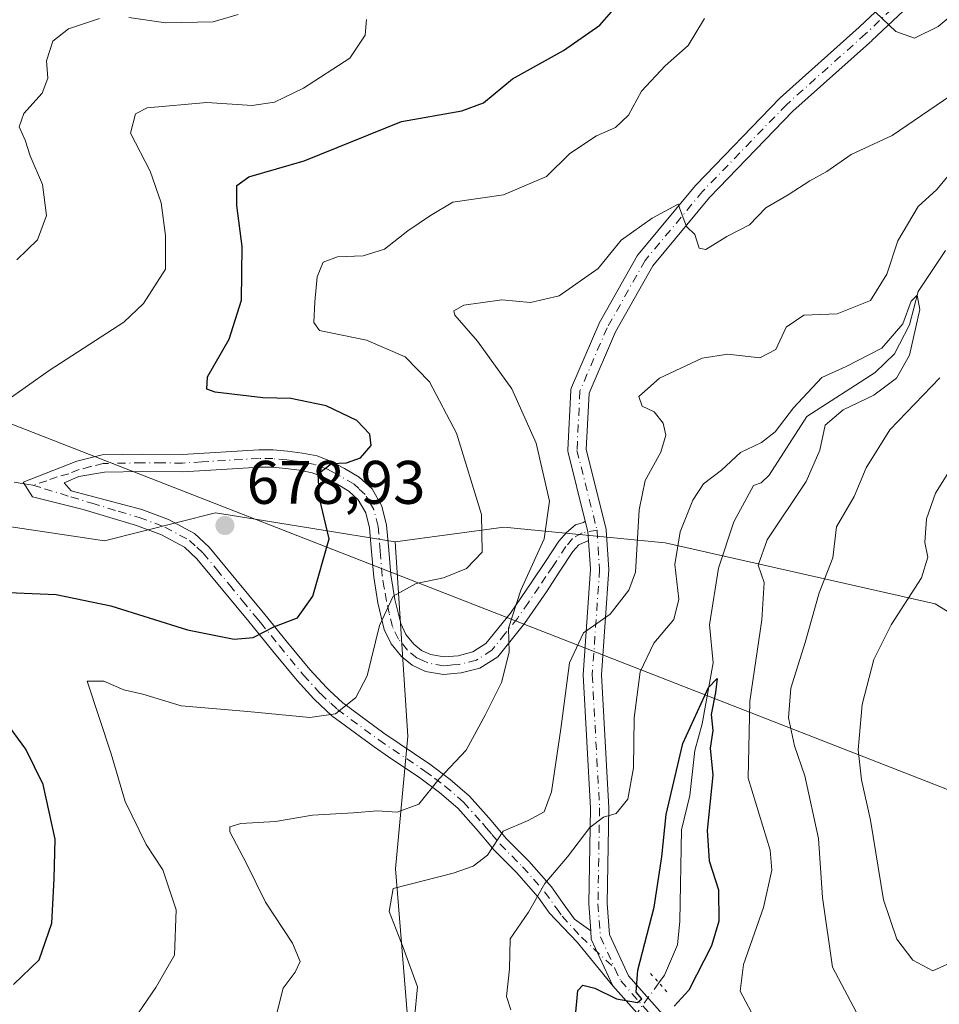
# Model space of a CAD drawing. Units: metres. Extents: x 566292 to 569715, y 4751886 to 4754233.
# Drawn here: x 566725 to 566875, y 4752766 to 4752927 of the extents above; entities that cross this region are included whole.
import ezdxf

# ---------------------------------------------------------------- set-up
doc = ezdxf.new("R2010")
doc.units = ezdxf.units.M
doc.header["$MEASUREMENT"] = 0
for name, pattern in [('DGN Style 3', [2.307223458686699, 1.648016756204785, -0.6592067024819142]), ('DGN Style 4', [2.6384748266838614, 1.318413404963828, -0.6592067024819142, 0.001648016756204785, -0.6592067024819142]), ('DGN Style 5', [1.1536117293433497, 0.4944050268614355, -0.6592067024819142])]:
    doc.linetypes.add(name, pattern=pattern)
for name, color, linetype, lineweight in [('Arbolado forestal CxS', 92, 'Continuous', 0), ('Camino Cxs', 7, 'Continuous', 0), ('Camino eje', 30, 'DGN Style 4', 13), ('Corriente natural lineal', 142, 'Continuous', 13), ('Corriente natural lineal oculto', 9, 'DGN Style 4', 13), ('Curva de nivel maestra', 30, 'Continuous', 30), ('Curva de nivel normal', 30, 'Continuous', 0), ('Pista no pavimentada Cxs', 111, 'Continuous', 0), ('Pista no pavimentada eje', 91, 'DGN Style 4', 0), ('Puente lineal', 2, 'DGN Style 5', 0), ('Punto de cota en terreno', 7, 'Continuous', 0), ('Rótulo de punto de cota en terreno', 7, 'Continuous', 0), ('Senda', 7, 'DGN Style 3', 0), ('Senda no paivmentada conexión', 7, 'DGN Style 3', 0), ('Suelo desnudo CxS', 253, 'Continuous', 0), ('Tendido', 6, 'Continuous', 0)]:
    doc.layers.add(name, color=color, linetype=linetype, lineweight=lineweight)
doc.styles.add('Style-Arial', font='txt')

# ---------------------------------------------------------------- blocks, each defined once
blk = doc.blocks.new('*U7')
at = {"layer": 'Arbolado forestal CxS', "color": 92, "linetype": 'Continuous', "lineweight": 0}
blk.add_polyline3d([(566979.4424999999, 4752778.215500001, 677.585500000001), (566948.4842999997, 4752800.511700001, 680.281799999997), (566911.5497000003, 4752809.031500001, 677.2847999999941), (566874.6149000004, 4752831.7523, 665.922200000001), (566830.5771000005, 4752841.6919, 655.4676999999938), (566804.3152999999, 4752844.201300001, 668.8671999999933), (566786.5824999996, 4752841.844500001, 672.4900000000052), (566763.7808999997, 4752845.509299999, 678.2176999999938), (566757.3532999996, 4752846.5427, 678.8237999999983), (566739.2182999998, 4752842.0089, 678.6790000000037), (566693.8821, 4752848.8095, 680.0106999999989), (566646.2785, 4752879.412699999, 692.4645000000019), (566608.9177000001, 4752882.373299999, 694.7292000000016), (566520.1246999997, 4752926.444499999, 688.1037000000069), (566461.7653000001, 4752943.956900001, 682.1370000000024), (566423.2270999998, 4752965.4935, 675.7079999999987), (566341.6157000001, 4752987.0295, 663.0488000000041), (566303.2785, 4753017.090700001, 657.6328000000067), (566291.8300000001, 4754199.470000001, 743.1152000000002)], dxfattribs=at)
blk = doc.blocks.new('5PATER')
at = {"layer": 'Suelo desnudo CxS', "linetype": 'Continuous', "lineweight": 0}
h = blk.add_hatch(color=51, dxfattribs=at)
edge = h.paths.add_edge_path()
edge.add_ellipse((0, 0), major_axis=(-0.1095731443231308, -0.1110710700762829), ratio=0.9994222409660322, start_angle=0, end_angle=360)

msp = doc.modelspace()

# ---------------------------------------------------------------- linework, layer by layer
at = {"layer": 'Arbolado forestal CxS', "color": 92, "linetype": 'Continuous', "lineweight": 0}
for points in [[(566341.6157000001, 4752987.0295, 663.0488000000041), (566423.2270999998, 4752965.4935, 675.7079999999987), (566461.7653000001, 4752943.956900001, 682.1370000000024), (566520.1246999997, 4752926.444499999, 688.1037000000069), (566608.9177000001, 4752882.373299999, 694.7292000000016), (566646.2785, 4752879.412699999, 692.4645000000019), (566693.8821, 4752848.8095, 680.0106999999989), (566739.2182999998, 4752842.0089, 678.6790000000037), (566757.3532999996, 4752846.5427, 678.8237999999983), (566763.7808999997, 4752845.509299999, 678.2176999999938), (566786.5824999996, 4752841.844500001, 672.4900000000052)], [(566693.8821, 4752848.8095, 680.0106999999989), (566739.2182999998, 4752842.0089, 678.6790000000037), (566757.3532999996, 4752846.5427, 678.8237999999983), (566763.7808999997, 4752845.509299999, 678.2176999999938), (566786.5824999996, 4752841.844500001, 672.4900000000052), (566788.6491, 4752810.1579, 667.4320000000008), (566786.6503, 4752788.524300001, 661.485400000005), (566790.3372999998, 4752742.914899999, 658.1462000000029), (566785.1309000002, 4752722.4693, 655.3071999999956), (566700.9611000001, 4752668.340100001, 677.9771000000037)], [(566818.7065000003, 4752539.9681, 628.1735999999946), (566785.9880999997, 4752577.252900001, 639.9505999999965), (566770.3576999997, 4752595.066099999, 650.891300000003), (566747.1831, 4752609.2093, 662.4036000000051), (566737.2911, 4752628.993100001, 658.7550000000047), (566706.8542999999, 4752659.429500001, 680.4103999999934), (566699.2867000002, 4752666.996900001, 681.3304000000062), (566700.9611000001, 4752668.340100001, 677.9771000000037), (566785.1309000002, 4752722.4693, 655.3071999999956), (566790.3372999998, 4752742.914899999, 658.1462000000029), (566786.6503, 4752788.524300001, 661.485400000005), (566788.6491, 4752810.1579, 667.4320000000008), (566786.5824999996, 4752841.844500001, 672.4900000000052), (566804.3152999999, 4752844.201300001, 668.8671999999933), (566830.5771000005, 4752841.6919, 655.4676999999938), (566874.6149000004, 4752831.7523, 665.922200000001), (566911.5497000003, 4752809.031500001, 677.2847999999941), (566948.4842999997, 4752800.511700001, 680.281799999997), (566979.4424999999, 4752778.215500001, 677.585500000001)], [(567094.1924999999, 4752737.982100001, 722.735799999995), (567025.0849000001, 4752757.1647, 680.7905000000028), (566979.4424999999, 4752778.215500001, 677.585500000001), (566948.4842999997, 4752800.511700001, 680.281799999997), (566911.5497000003, 4752809.031500001, 677.2847999999941), (566874.6149000004, 4752831.7523, 665.922200000001), (566830.5771000005, 4752841.6919, 655.4676999999938), (566804.3152999999, 4752844.201300001, 668.8671999999933), (566786.5824999996, 4752841.844500001, 672.4900000000052)], [(566786.5824999996, 4752841.844500001, 672.4900000000052), (566788.6491, 4752810.1579, 667.4320000000008), (566786.6503, 4752788.524300001, 661.485400000005), (566790.3372999998, 4752742.914899999, 658.1462000000029), (566785.1309000002, 4752722.4693, 655.3071999999956), (566700.9611000001, 4752668.340100001, 677.9771000000037), (566699.2867000002, 4752666.996900001, 681.3304000000062)]]:
    msp.add_polyline3d(points, dxfattribs=at)
at = {"layer": 'Camino Cxs', "color": 7, "linetype": 'Continuous', "lineweight": 0, "extrusion": (-0.4918986546184421, -0.3092336223299458, 0.8138859136299552), "elevation": -1748015.872199749, "flags": 128}
msp.add_lwpolyline([(-3722109.102989552, 2449721.383987108), (-3722110.395464966, 2449722.245740468), (-3722112.057431621, 2449722.910772419)], dxfattribs=at)
at = {"layer": 'Camino Cxs', "color": 7, "linetype": 'Continuous', "lineweight": 0, "extrusion": (0.8680088182902985, 0.3804559753898885, 0.3190829706524746), "elevation": 2300436.405407214, "flags": 128}
msp.add_lwpolyline([(4125445.232144972, -773821.1102800047), (4125453.596974413, -773820.572994356), (4125454.899346079, -773822.0170814311)], dxfattribs=at)
at = {"layer": 'Camino Cxs', "color": 7, "linetype": 'Continuous', "lineweight": 0}
msp.add_polyline3d([(566817.5870000003, 4752845.187799999, 664.0611999999965), (566818.0132999998, 4752843.492699999, 663.6747999999934), (566818.1074999999, 4752842.0253, 663.174199999994), (566816.5292999997, 4752841.3707, 663.1168000000034), (566815.5692999996, 4752840.240700001, 663.553700000004), (566813.4493000006, 4752837.0507, 663.8626999999979), (566811.2392999995, 4752833.7007, 665.9698000000062), (566807.6793000001, 4752828.510700001, 669.5804000000062), (566803.3092999998, 4752823.1009, 670.3410000000003), (566800.4096999997, 4752821.2509, 670.4707999999955), (566797.3399999999, 4752820.451099999, 672.2859000000026), (566794.4901999999, 4752820.201099999, 675.1708000000071), (566791.5203, 4752820.721100001, 676.7900999999983), (566789.3904999997, 4752821.710899999, 675.7866999999969), (566787.6107000001, 4752823.160700001, 674.6224999999977), (566785.9309, 4752825.2205, 675.1947999999975), (566784.8309000004, 4752827.5503, 675.499800000005), (566783.7811000004, 4752831.8803, 674.7292000000016), (566783.1010999996, 4752836.090100001, 673.5562999999966), (566782.7511, 4752840.2501, 675.0954000000056), (566782.4111000003, 4752844.100299999, 676.6208000000044), (566781.801, 4752846.570499999, 676.5504999999976), (566780.6009000001, 4752848.660700001, 676.8077000000048), (566779.0608000001, 4752850.070900001, 676.7773000000016), (566776.9704999998, 4752851.320900001, 676.4569000000047), (566774.9905000003, 4752852.3709, 676.4140000000043), (566773.0903000003, 4752853.101100001, 676.8678000000073), (566771.0404000003, 4752853.5211, 677.2066000000051), (566768.7901, 4752853.781099999, 677.360799999995), (566766.6002000002, 4752853.981100001, 677.5987000000023), (566764.4700999996, 4752854.0211, 678.093599999993), (566758.3498999998, 4752853.6511, 678.9643000000069), (566752.0100999996, 4752853.2511, 678.4991000000009), (566745.4001000002, 4752853.311100001, 678.7565000000031), (566739.2298999997, 4752853.181100001, 680.1417999999976), (566735.0541000003, 4752852.5087, 680.4196999999986), (566732.6730000004, 4752851.4769, 680.515400000004), (566733.7840999998, 4752850.127499999, 680.6802000000025), (566745.3097999999, 4752847.099099999, 679.3154000000068), (566749.6497, 4752845.499100001, 679.841499999995), (566753.8794999998, 4752843.179300001, 679.8459000000003), (566756.2893000003, 4752840.949300001, 681.6454999999987), (566760.6492999997, 4752835.6995, 682.8383999999933), (566764.8592999997, 4752830.5595, 684.3475000000036), (566765.8293000003, 4752829.3795, 684.2111000000004), (566768.7993000001, 4752825.749500001, 681.8843999999954), (566772.6892999997, 4752821.019300001, 677.9204000000027), (566775.3994000005, 4752818.069300001, 677.5913), (566775.9093000004, 4752817.589299999, 677.5831000000035), (566778.0695000002, 4752815.569300001, 679.491200000004), (566784.7395000001, 4752810.649300001, 675.8111999999965), (566792.2395000001, 4752805.579299999, 673.6362999999983), (566795.5695000002, 4752803.099300001, 670.7002999999969), (566798.7193, 4752800.3793, 669.2312999999995), (566801.8492999999, 4752796.849300001, 668.1854000000021), (566803.0893000001, 4752795.3895, 667.3497000000061), (566804.6993000006, 4752793.4893, 665.5941000000021), (566808.3793000003, 4752789.779300001, 660.8871000000072), (566812.0592999998, 4752785.599500001, 657.327900000004), (566813.9993000003, 4752782.899499999, 656.4369000000006), (566815.8492999999, 4752780.3095, 657.3598999999958), (566818.4658000004, 4752778.4179, 658.2299999999959), (566818.5664999997, 4752777.040100001, 659.5987000000023), (566822.0815000003, 4752769.447699999, 659.0895000000019), (566816.2364999996, 4752776.594500001, 661.2266999999993), (566811.7696000002, 4752781.299699999, 660.1459999999934), (566809.9095000001, 4752783.889699999, 662.0163999999932), (566806.3794999998, 4752787.909499999, 661.8053000000073), (566802.6793000001, 4752791.6393, 666.5041999999958), (566801.6294999998, 4752792.879699999, 667.3782999999967), (566799.7795000002, 4752795.049699999, 668.3741000000009), (566796.7895000001, 4752798.419500001, 670.0237000000052), (566793.8497000001, 4752800.9595, 671.7750999999989), (566790.6497, 4752803.349500001, 673.6245000000055), (566785.5296999998, 4752806.8095, 674.8849000000046), (566783.1595000001, 4752808.409299999, 676.3175000000047), (566776.3096000003, 4752813.4593, 681.3227999999945), (566773.4493000006, 4752816.1393, 678.0050999999949), (566773.3494999995, 4752816.249500001, 677.8717999999935), (566770.6193000004, 4752819.2193, 677.025999999998), (566766.6793000001, 4752824.009500001, 679.9818999999989), (566763.4495000001, 4752827.9597, 681.7741999999998), (566762.7392999995, 4752828.819499999, 681.7988999999943), (566758.5295000002, 4752833.9497, 685.3292999999976), (566754.2994999997, 4752839.059699999, 683.437300000005), (566752.2594999997, 4752840.939300001, 681.5363000000071), (566748.5097000003, 4752842.999100001, 681.154999999999), (566744.4397, 4752844.499100001, 681.0397999999988), (566735.7896999996, 4752847.119100001, 680.5651999999973), (566727.5135000005, 4752849.175100001, 680.3058000000019), (566725.9877000004, 4752851.5745, 680.3466999999946), (566734.7096999995, 4752855.0011, 680.7477000000072), (566738.8598999997, 4752856.0011, 680.8803000000044), (566745.3800999997, 4752856.141100001, 679.1594000000041), (566751.9301000005, 4752856.0911, 678.7263999999996), (566764.4101999998, 4752856.851100001, 678.6704999999929), (566766.7501999997, 4752856.811100001, 677.936799999996), (566769.0800999999, 4752856.601100001, 678.1909000000014), (566771.4902999997, 4752856.311100001, 678.801099999997), (566773.8803000003, 4752855.8311, 679.0941000000021), (566776.1705999998, 4752854.9509, 678.7694999999949), (566778.3606000004, 4752853.780900001, 677.8997999999992), (566780.7506999997, 4752852.3509, 677.7287000000069), (566782.8409000002, 4752850.4507, 677.8764999999985), (566784.4510000005, 4752847.6305, 677.6288000000059), (566785.2111000001, 4752844.5703, 678.0310000000027), (566785.5711000003, 4752840.5001, 676.9303000000073), (566785.9111000003, 4752836.440099999, 675.1652999999933), (566786.5610999997, 4752832.440300001, 675.1545000000042), (566787.5109000001, 4752828.500299999, 673.5696999999927), (566788.3409000002, 4752826.740499999, 673.9964000000036), (566789.6207999997, 4752825.170700001, 675.1214000000036), (566790.9105000002, 4752824.1209, 675.8157000000066), (566792.3803000003, 4752823.451099999, 676.343200000003), (566794.6101000002, 4752823.061100001, 675.0136000000057), (566796.8598999997, 4752823.2511, 673.8383999999933), (566799.2697000002, 4752823.880899999, 673.3280999999988), (566801.3992999997, 4752825.240900001, 673.7679999999964), (566805.3994000005, 4752830.210700001, 671.7480000000069), (566808.8892999999, 4752835.2907, 668.068499999994), (566811.0893999999, 4752838.6107, 666.2609999999986), (566813.2993000001, 4752841.9407, 665.8864999999934), (566814.5192999998, 4752843.380700001, 665.2679000000062), (566815.9895000001, 4752844.630899999, 664.5981999999931), (566817.2699999996, 4752845.0111, 663.9820999999939)], close=True, dxfattribs=at)
for points in [[(566822.0815000003, 4752769.447699999, 659.0895000000019), (566816.2364999996, 4752776.594500001, 661.2266999999993), (566811.7696000002, 4752781.299699999, 660.1459999999934), (566809.9095000001, 4752783.889699999, 662.0163999999932), (566806.3794999998, 4752787.909499999, 661.8053000000073), (566802.6793000001, 4752791.6393, 666.5041999999958), (566801.6294999998, 4752792.879699999, 667.3782999999967), (566799.7795000002, 4752795.049699999, 668.3741000000009), (566796.7895000001, 4752798.419500001, 670.0237000000052), (566793.8497000001, 4752800.9595, 671.7750999999989), (566790.6497, 4752803.349500001, 673.6245000000055), (566785.5296999998, 4752806.8095, 674.8849000000046), (566783.1595000001, 4752808.409299999, 676.3175000000047), (566776.3096000003, 4752813.4593, 681.3227999999945), (566773.4493000006, 4752816.1393, 678.0050999999949), (566773.3494999995, 4752816.249500001, 677.8717999999935), (566770.6193000004, 4752819.2193, 677.025999999998), (566766.6793000001, 4752824.009500001, 679.9818999999989), (566763.4495000001, 4752827.9597, 681.7741999999998), (566762.7392999995, 4752828.819499999, 681.7988999999943), (566758.5295000002, 4752833.9497, 685.3292999999976), (566754.2994999997, 4752839.059699999, 683.437300000005), (566752.2594999997, 4752840.939300001, 681.5363000000071), (566748.5097000003, 4752842.999100001, 681.154999999999), (566744.4397, 4752844.499100001, 681.0397999999988), (566735.7896999996, 4752847.119100001, 680.5651999999973), (566727.5135000005, 4752849.175100001, 680.3058000000019), (566725.9877000004, 4752851.5745, 680.3466999999946), (566734.7096999995, 4752855.0011, 680.7477000000072), (566738.8598999997, 4752856.0011, 680.8803000000044), (566745.3800999997, 4752856.141100001, 679.1594000000041), (566751.9301000005, 4752856.0911, 678.7263999999996), (566764.4101999998, 4752856.851100001, 678.6704999999929), (566766.7501999997, 4752856.811100001, 677.936799999996), (566769.0800999999, 4752856.601100001, 678.1909000000014), (566771.4902999997, 4752856.311100001, 678.801099999997), (566773.8803000003, 4752855.8311, 679.0941000000021), (566776.1705999998, 4752854.9509, 678.7694999999949), (566778.3606000004, 4752853.780900001, 677.8997999999992), (566780.7506999997, 4752852.3509, 677.7287000000069), (566782.8409000002, 4752850.4507, 677.8764999999985), (566784.4510000005, 4752847.6305, 677.6288000000059), (566785.2111000001, 4752844.5703, 678.0310000000027), (566785.5711000003, 4752840.5001, 676.9303000000073), (566785.9111000003, 4752836.440099999, 675.1652999999933), (566786.5610999997, 4752832.440300001, 675.1545000000042), (566787.5109000001, 4752828.500299999, 673.5696999999927), (566788.3409000002, 4752826.740499999, 673.9964000000036), (566789.6207999997, 4752825.170700001, 675.1214000000036), (566790.9105000002, 4752824.1209, 675.8157000000066), (566792.3803000003, 4752823.451099999, 676.343200000003), (566794.6101000002, 4752823.061100001, 675.0136000000057), (566796.8598999997, 4752823.2511, 673.8383999999933), (566799.2697000002, 4752823.880899999, 673.3280999999988), (566801.3992999997, 4752825.240900001, 673.7679999999964), (566805.3994000005, 4752830.210700001, 671.7480000000069), (566808.8892999999, 4752835.2907, 668.068499999994), (566811.0893999999, 4752838.6107, 666.2609999999986), (566813.2993000001, 4752841.9407, 665.8864999999934), (566814.5192999998, 4752843.380700001, 665.2679000000062), (566815.9895000001, 4752844.630899999, 664.5981999999931), (566817.2699999996, 4752845.0111, 663.9820999999939), (566817.5870000003, 4752845.187799999, 664.0611999999965)], [(566818.1074000001, 4752842.0252, 663.1741000000038), (566816.5292999997, 4752841.3707, 663.1168000000034), (566815.5692999996, 4752840.240700001, 663.553700000004), (566813.4493000006, 4752837.0507, 663.8626999999979), (566811.2392999995, 4752833.7007, 665.9698000000062), (566807.6793000001, 4752828.510700001, 669.5804000000062), (566803.3092999998, 4752823.1009, 670.3410000000003), (566800.4096999997, 4752821.2509, 670.4707999999955), (566797.3399999999, 4752820.451099999, 672.2859000000026), (566794.4901999999, 4752820.201099999, 675.1708000000071), (566791.5203, 4752820.721100001, 676.7900999999983), (566789.3904999997, 4752821.710899999, 675.7866999999969), (566787.6107000001, 4752823.160700001, 674.6224999999977), (566785.9309, 4752825.2205, 675.1947999999975), (566784.8309000004, 4752827.5503, 675.499800000005), (566783.7811000004, 4752831.8803, 674.7292000000016), (566783.1010999996, 4752836.090100001, 673.5562999999966), (566782.7511, 4752840.2501, 675.0954000000056), (566782.4111000003, 4752844.100299999, 676.6208000000044), (566781.801, 4752846.570499999, 676.5504999999976), (566780.6009000001, 4752848.660700001, 676.8077000000048), (566779.0608000001, 4752850.070900001, 676.7773000000016), (566776.9704999998, 4752851.320900001, 676.4569000000047), (566774.9905000003, 4752852.3709, 676.4140000000043), (566773.0903000003, 4752853.101100001, 676.8678000000073), (566771.0404000003, 4752853.5211, 677.2066000000051), (566768.7901, 4752853.781099999, 677.360799999995), (566766.6002000002, 4752853.981100001, 677.5987000000023), (566764.4700999996, 4752854.0211, 678.093599999993), (566758.3498999998, 4752853.6511, 678.9643000000069), (566752.0100999996, 4752853.2511, 678.4991000000009), (566745.4001000002, 4752853.311100001, 678.7565000000031), (566739.2298999997, 4752853.181100001, 680.1417999999976), (566735.0541000003, 4752852.5087, 680.4196999999986), (566732.6730000004, 4752851.4769, 680.515400000004), (566733.7840999998, 4752850.127499999, 680.6802000000025), (566745.3097999999, 4752847.099099999, 679.3154000000068), (566749.6497, 4752845.499100001, 679.841499999995), (566753.8794999998, 4752843.179300001, 679.8459000000003), (566756.2893000003, 4752840.949300001, 681.6454999999987), (566760.6492999997, 4752835.6995, 682.8383999999933), (566764.8592999997, 4752830.5595, 684.3475000000036), (566765.8293000003, 4752829.3795, 684.2111000000004), (566768.7993000001, 4752825.749500001, 681.8843999999954), (566772.6892999997, 4752821.019300001, 677.9204000000027), (566775.3994000005, 4752818.069300001, 677.5913), (566775.9093000004, 4752817.589299999, 677.5831000000035), (566778.0695000002, 4752815.569300001, 679.491200000004), (566784.7395000001, 4752810.649300001, 675.8111999999965), (566792.2395000001, 4752805.579299999, 673.6362999999983), (566795.5695000002, 4752803.099300001, 670.7002999999969), (566798.7193, 4752800.3793, 669.2312999999995), (566801.8492999999, 4752796.849300001, 668.1854000000021), (566803.0893000001, 4752795.3895, 667.3497000000061), (566804.6993000006, 4752793.4893, 665.5941000000021), (566808.3793000003, 4752789.779300001, 660.8871000000072), (566812.0592999998, 4752785.599500001, 657.327900000004), (566813.9993000003, 4752782.899499999, 656.4369000000006), (566815.8492999999, 4752780.3095, 657.3598999999958), (566818.4656999996, 4752778.4179, 658.2301000000007)]]:
    msp.add_polyline3d(points, dxfattribs=at)
at = {"layer": 'Camino eje', "color": 30, "linetype": 'DGN Style 4', "lineweight": 13}
for points in [[(566819.5018999996, 4752843.723099999, 665.7112999999954), (566817.0856999997, 4752843.300899999, 663.2461999999941), (566815.5242999997, 4752842.375700001, 664.1744999999937), (566814.4342999998, 4752841.090700001, 664.6398999999947), (566812.2692999998, 4752837.830700001, 664.6245999999956), (566811.1693000002, 4752836.170700001, 665.7920000000013), (566810.0642999997, 4752834.4957, 666.960500000001), (566808.3192999996, 4752831.955700001, 668.5139000000054), (566806.5393000003, 4752829.3607, 670.6114999999991), (566804.5393000003, 4752826.875700001, 672.7189000000071), (566802.3542999999, 4752824.1709, 672.1330000000017), (566799.8397000004, 4752822.5659, 671.5883000000031), (566797.0998999998, 4752821.851100001, 672.7777999999962), (566795.9748999998, 4752821.756100001, 673.6778000000049), (566794.5500999996, 4752821.631100001, 674.8610000000045), (566791.9502999998, 4752822.086100001, 676.2194000000018), (566791.2154999999, 4752822.4209, 675.8610000000045), (566790.1505000005, 4752822.915899999, 675.5148000000045), (566788.6157000001, 4752824.1657, 674.7563999999984), (566787.1359000001, 4752825.9805, 673.9326000000001), (566786.1709000003, 4752828.0253, 674.3801999999996), (566785.6460999995, 4752830.190300001, 674.8646000000008), (566785.1710999999, 4752832.160300001, 674.8524999999936), (566784.8311000001, 4752834.2653, 674.6426000000065), (566784.5060999999, 4752836.265100001, 674.3387999999978), (566784.1611000003, 4752840.3751, 676.0194000000047), (566783.8110999997, 4752844.335300001, 677.3009000000021), (566783.1259000005, 4752847.100500001, 676.8718999999984), (566782.5258999999, 4752848.145500001, 676.7982000000047), (566781.7209000001, 4752849.5557, 677.220100000006), (566780.6756999996, 4752850.505700001, 677.2551999999996), (566779.9057, 4752851.210899999, 677.1625000000058), (566777.6655000001, 4752852.550899999, 676.4012999999978), (566776.6754999999, 4752853.0759, 676.8989000000003), (566775.5805000003, 4752853.660900001, 677.4407999999967), (566773.4852999998, 4752854.4661, 677.9361000000063), (566772.2903000005, 4752854.7061, 677.9544000000024), (566771.2653000001, 4752854.916099999, 677.9670999999944), (566770.0601000004, 4752855.061100001, 677.8757000000041), (566768.9351000004, 4752855.191099999, 677.751900000003), (566766.6750999996, 4752855.3961, 677.7707999999984), (566764.4401000004, 4752855.436100001, 678.3809000000037), (566755.1398999998, 4752854.871099999, 678.8747000000003), (566751.9700999996, 4752854.6711, 678.6119999999937), (566748.6651, 4752854.701099999, 678.7133000000031), (566745.3901000004, 4752854.726100001, 678.9579999999987), (566739.0449000001, 4752854.5911, 680.505799999999), (566736.9698999999, 4752854.0911, 680.8940000000002), (566735.0997000001, 4752853.601100001, 680.591499999995), (566733.4197000006, 4752852.941099999, 680.3576999999932), (566731.5497000003, 4752852.451099999, 680.298299999995), (566729.8696999997, 4752851.790899999, 680.4122999999963), (566727.5884999996, 4752851.051300001, 680.3683000000019)], [(566727.5884999996, 4752851.051300001, 680.3683000000019), (566729.4546999997, 4752850.484099999, 680.5121999999974), (566733.7697000002, 4752849.1691, 680.821100000001), (566737.1596999997, 4752848.1391, 679.9089999999997), (566741.4846999999, 4752846.829100001, 679.6389999999956), (566744.8746999997, 4752845.799100001, 680.1554000000033), (566749.0796999997, 4752844.249100001, 680.4367000000057), (566753.0695000002, 4752842.0593, 680.2706000000035), (566754.2742999997, 4752840.944300001, 681.5290999999997), (566755.2943000002, 4752840.0043, 682.5016999999935), (566757.4742999999, 4752837.3795, 684.787599999996), (566759.5893000001, 4752834.8245, 684.1340000000055), (566761.6942999996, 4752832.2545, 683.7819000000018), (566763.7993000001, 4752829.6895, 682.9912999999942), (566764.6392999999, 4752828.669500001, 682.9174999999959), (566767.7392999995, 4752824.8795, 680.7660000000033), (566771.6542999997, 4752820.1193, 677.4496999999974), (566774.4243000001, 4752817.1043, 677.4294999999984), (566776.1092999997, 4752815.524300001, 679.399900000004), (566777.1895000003, 4752814.5143, 680.6391000000004), (566783.9495000001, 4752809.529300001, 676.0141000000004), (566791.4445000002, 4752804.464299999, 673.4103000000032), (566793.0444999998, 4752803.269300001, 671.9683999999979), (566794.7094999999, 4752802.029300001, 670.8571999999986), (566797.7543000003, 4752799.399300001, 669.3084999999992), (566800.8142999997, 4752795.949300001, 668.2593000000053), (566801.4342999998, 4752795.219500001, 667.9404000000068), (566802.3592999997, 4752794.134500001, 667.4284999999945), (566803.6892999997, 4752792.564300001, 666.0234999999957), (566807.3793000003, 4752788.8443, 661.3392000000022), (566809.1442999998, 4752786.8343, 659.9073000000062), (566810.9842999997, 4752784.7445, 659.4551000000065), (566812.8843, 4752782.099500001, 657.8525999999983), (566813.8092999998, 4752780.804500001, 658.1579000000056), (566816.9401000004, 4752777.390500001, 660.4826999999932), (566822.4105000002, 4752772.307499999, 658.2538999999961)]]:
    msp.add_polyline3d(points, dxfattribs=at)
at = {"layer": 'Corriente natural lineal', "color": 142, "linetype": 'Continuous', "lineweight": 13}
msp.add_polyline3d([(566876.2527000001, 4752889.315300001, 656.6793999999937), (566871.841, 4752882.641600001, 656.8989000000003), (566870.3964000001, 4752877.225099999, 656.9256000000023), (566867.9961000001, 4752872.489900001, 656.088499999998), (566864.8224999999, 4752869.459899999, 655.7520999999979), (566853.7083999999, 4752862.271400001, 655.5443999999989), (566847.5299000005, 4752852.7007, 652.8353999999963), (566846.2355000004, 4752851.4716, 652.789300000004), (566845, 4752851, 652.779999999999), (566841.7795000002, 4752845.088199999, 652.5019999999931), (566839.2640000005, 4752837.527799999, 651.9820999999939), (566837.8086000001, 4752828.290300001, 651.1958000000013), (566838.4334000006, 4752822.104699999, 651.2746000000043), (566836.6144000003, 4752812.176899999, 651.6169999999984), (566835.4135999996, 4752807.8364, 650.7970000000059), (566834.6187000005, 4752800.492799999, 649.8637000000017), (566833.2540999996, 4752794.895099999, 649.389599999995), (566833.0160999997, 4752779.9926, 649.1996999999974), (566832.6289999997, 4752776.151799999, 648.835500000001), (566830.4705999997, 4752771.2126, 649.0293999999994), (566829.5607000003, 4752769.9453, 649.3255999999965)], dxfattribs=at)
at = {"layer": 'Corriente natural lineal oculto', "color": 9, "linetype": 'DGN Style 4', "lineweight": 13, "extrusion": (0.5612004470418489, -0.3558037956774513, 0.7473002858433466), "elevation": -1372463.342451592, "flags": 128}
msp.add_lwpolyline([(4317524.601845318, 1544488.268502254), (4317517.462574037, 1544488.81945402), (4317515.587576871, 1544488.237049394)], dxfattribs=at)
at = {"layer": 'Curva de nivel maestra', "color": 30, "linetype": 'Continuous', "lineweight": 30, "flags": 128}
for points, elevation in [([(566719.6399999997, 4752833.7501), (566731.3799999999, 4752833.2401), (566740.2800000003, 4752831.420100001), (566752.7599999999, 4752827.5101), (566760.3499999996, 4752825.970100001), (566763.4800000004, 4752826.2301), (566766.8600000005, 4752827.950099999), (566770.7000000002, 4752829.440099999), (566773.1799999997, 4752832.970100001), (566775.8300000001, 4752842.300100001), (566774.2800000003, 4752848.960100001), (566774.0300000003, 4752852.9001), (566776.25, 4752854.590100001), (566778.6799999997, 4752854.690099999), (566780.9699999997, 4752855.550100001), (566782.6699999999, 4752857.550100001), (566782.4699999997, 4752859.4101), (566780.3399999999, 4752861.620100001), (566775.3799999999, 4752863.9901), (566769.5800000001, 4752865.190099999), (566765.04, 4752865.3201), (566757.2699999996, 4752866.210100001), (566755.9400000004, 4752866.720100001), (566756.0300000003, 4752868.7301), (566759.5599999996, 4752874.890100001), (566761.5499999998, 4752881.2501), (566761.6799999997, 4752889.9801), (566760.7800000003, 4752896.6501), (566760.79, 4752899.9001), (566762.7800000003, 4752901.3201), (566771.7800000003, 4752903.920100001), (566787.6399999997, 4752910.360099999), (566797.4500000002, 4752912.100099999), (566801.0199999996, 4752913.370100001), (566805.7400000002, 4752917.300100001), (566814.0199999996, 4752921.9001), (566819.9600000001, 4752926.0601), (566822.5999999996, 4752929.110099999)], 675.0000000000001), ([(566815.9100000003, 4752763.9801), (566816.3799999999, 4752768.700099999), (566817.1900000004, 4752769.540100001), (566819.1399999997, 4752769.0701), (566822.6900000004, 4752767.360099999), (566826.0700000003, 4752766.7501), (566826.7800000003, 4752767.350099999), (566825.8600000005, 4752768.440099999), (566826.1600000003, 4752772.0001), (566828.8300000001, 4752782.300100001), (566830.0599999996, 4752790.470100001), (566830.7599999999, 4752797.390100001), (566833.4600000001, 4752808.9801), (566837.6799999997, 4752818.100099999), (566839.0499999998, 4752819.530099999), (566838.8099999996, 4752817.270099999), (566838.0899999999, 4752813.690099999), (566838.3499999996, 4752811.100099999), (566837.9400000004, 4752808.190099999), (566838.3799999999, 4752803.770099999), (566837.4699999997, 4752794.770099999), (566837.7800000003, 4752789.8301), (566839.2999999998, 4752785.110099999), (566839.3499999996, 4752779.9801), (566838.1500000004, 4752775.9801), (566834.4500000002, 4752768.7601), (566832.0800000001, 4752766.120100001)], 650), ([(566724.4000000004, 4752769.6801), (566728.5899999999, 4752773.670100001), (566730.6699999999, 4752779.670100001), (566731.0199999996, 4752786.920100001), (566731.1799999997, 4752793.380100001), (566729.2199999997, 4752802.2501), (566726.4400000004, 4752808.020099999), (566723, 4752812.710100001)], 675.0000000000001)]:
    msp.add_lwpolyline(points, dxfattribs=dict(at, elevation=elevation))
at = {"layer": 'Curva de nivel normal', "color": 30, "linetype": 'Continuous', "lineweight": 0, "flags": 128}
for points, elevation in [([(566863.79, 4752929.210000001), (566868.2000000002, 4752925.02), (566871.25, 4752923.960000001), (566875.0800000001, 4752925.84), (566881.3700000001, 4752931.17)], 670), ([(566723.1799999997, 4752864.75), (566730.2000000002, 4752869.76), (566742.3700000001, 4752877.619999999), (566745.5700000003, 4752880.66), (566749.1799999997, 4752886.279999999), (566749.1699999999, 4752891.789999999), (566748.4500000002, 4752897.100000001), (566746.6600000003, 4752902.279999999), (566743.4800000004, 4752908.430000001), (566744.3099999996, 4752911.59), (566746.1799999997, 4752912.600000001), (566755.9000000004, 4752913.430000001), (566763.3099999996, 4752912.980000001), (566766.9199999999, 4752913.5), (566771.6799999997, 4752915.77), (566779.2300000004, 4752920.67), (566781.7100000001, 4752924.439999999), (566781.9299999997, 4752927)], 680), ([(566724.9800000004, 4752887.810000001), (566728.3399999999, 4752891.039999999), (566729.8099999996, 4752895.039999999), (566729.1500000004, 4752900.08), (566727.1200000001, 4752904.74), (566726.3200000003, 4752907.33), (566725.3499999996, 4752909.49), (566726.1200000001, 4752911.67), (566729.0599999996, 4752914.949999999), (566730.0099999999, 4752917.41), (566729.8099999996, 4752920.230000001), (566730.8300000001, 4752923.449999999), (566733.4000000004, 4752925.449999999), (566738.4100000003, 4752927.140000001)], 685), ([(566744.0899999999, 4752764.039999999), (566747.6100000005, 4752769.17), (566750.6299999999, 4752774.470000001), (566750.9000000004, 4752781.859999999), (566748.75, 4752788.380000001), (566746.0199999996, 4752792.480000001), (566742.6299999999, 4752799.480000001), (566740.3499999996, 4752807.300000001), (566736.4299999997, 4752819.119999999), (566739.1100000005, 4752819.119999999), (566742.4000000004, 4752817.720000001), (566745.4600000001, 4752816.99), (566751.7100000001, 4752815.109999999), (566762.5999999996, 4752814.189999999), (566772.6900000004, 4752813.180000001), (566776.8600000005, 4752813.789999999), (566780.2000000002, 4752816.439999999), (566782.0599999996, 4752820.01), (566784.0300000003, 4752828.17), (566786.2800000003, 4752832.970000001), (566790.0099999999, 4752835.060000001), (566794.5, 4752835.99), (566798.25, 4752837.480000001), (566800.7999999998, 4752840.140000001), (566800.6799999997, 4752846.300000001), (566796.5800000001, 4752859.52), (566792.1799999997, 4752867.92), (566788.2300000004, 4752872), (566781.9400000004, 4752874.730000001), (566774.29, 4752876.279999999), (566773.3700000001, 4752877.57), (566773.5, 4752880.960000001), (566773.8700000001, 4752885.02), (566774.8499999996, 4752887.4), (566777.1900000004, 4752888.300000001), (566781.3700000001, 4752888.460000001), (566784.8499999996, 4752889.52), (566788.6799999997, 4752892.550000001), (566792.3499999996, 4752895.039999999), (566796.0099999999, 4752897.220000001), (566804.2300000004, 4752898.41), (566811.2400000002, 4752901.4), (566815.0800000001, 4752905.16), (566819.4199999999, 4752908.029999999), (566822.5199999996, 4752909.4), (566824.5999999996, 4752911.369999999), (566826.7400000002, 4752915.289999999), (566830.5999999996, 4752919.41), (566834.3600000005, 4752922.730000001), (566836.9900000002, 4752927.119999999)], 670), ([(566743.1799999997, 4752927.279999999), (566749.2599999999, 4752926.42), (566756.9299999997, 4752926.59), (566761.04, 4752927.82)], 685), ([(566767.3099999996, 4752764.980000001), (566768.3600000005, 4752769.07), (566770.3300000001, 4752771.680000001), (566771.1399999997, 4752773.430000001), (566769.9000000004, 4752776.42), (566765.4500000002, 4752783.08), (566762.3799999999, 4752789.369999999), (566759.6799999997, 4752794.539999999), (566759.6699999999, 4752795.369999999), (566761.4500000002, 4752795.9), (566767.0999999996, 4752796.220000001), (566773.1200000001, 4752797.27), (566779.8399999999, 4752797.67), (566783.6600000003, 4752797.99), (566786.9299999997, 4752797.74), (566790.4699999997, 4752799.08), (566793.75, 4752803.199999999), (566798.2000000002, 4752807.880000001), (566801.2599999999, 4752813.600000001), (566803.9500000002, 4752818.91), (566805.1799999997, 4752823.83), (566805.0800000001, 4752827.779999999), (566807.0800000001, 4752833.970000001), (566810.8700000001, 4752842.300000001), (566811.75, 4752848.480000001), (566809.5599999996, 4752857.91), (566805.6299999999, 4752866.76), (566800.0199999996, 4752874.529999999), (566796.3499999996, 4752878.800000001), (566796.1699999999, 4752879.5), (566797.8099999996, 4752880.4), (566804, 4752881.27), (566808.6699999999, 4752880.859999999), (566813.3399999999, 4752881.939999999), (566819.6900000004, 4752886.369999999), (566823.4199999999, 4752891.02), (566828.5, 4752894.57), (566832.7199999997, 4752896.869999999), (566833.5599999996, 4752894.65), (566834.0800000001, 4752893.26), (566835.4199999999, 4752891.939999999), (566836.1399999997, 4752889.730000001), (566837.25, 4752889.51), (566840.6699999999, 4752891.600000001), (566844.3399999999, 4752893.51), (566847, 4752896.279999999), (566850.6200000001, 4752898.41), (566854.1600000003, 4752900.67), (566856.9299999997, 4752902.199999999), (566860.9100000003, 4752904.99), (566867.5899999999, 4752908.09), (566877.1299999999, 4752914.609999999)], 665), ([(566789.7300000004, 4752764.16), (566790.2400000002, 4752769.279999999), (566787.9000000004, 4752775.680000001), (566785.6500000004, 4752781.550000001), (566786.2599999999, 4752785.310000001), (566796.0599999996, 4752787.800000001), (566799.3300000001, 4752788.970000001), (566801.6500000004, 4752790.779999999), (566804.2199999997, 4752794.67), (566808.2599999999, 4752796.390000001), (566810.9100000003, 4752797.83), (566812.0800000001, 4752801.060000001), (566813.5800000001, 4752811.34), (566815.0099999999, 4752822.119999999), (566817.2800000003, 4752827), (566821.6299999999, 4752830.050000001), (566824.7000000002, 4752833.980000001), (566825.7400000002, 4752836.880000001), (566826.3799999999, 4752847.060000001), (566827.3200000003, 4752851.84), (566829.9100000003, 4752856.470000001), (566830.7199999997, 4752859.220000001), (566830.2800000003, 4752861.16), (566828.7999999998, 4752863.01), (566826.8700000001, 4752863.970000001), (566826.29, 4752865.550000001), (566829.6699999999, 4752868.5), (566836.6299999999, 4752871.76), (566840.7999999998, 4752872.42), (566846.0099999999, 4752871.84), (566848.6200000001, 4752873.16), (566850.3399999999, 4752876.82), (566853.2000000002, 4752878.76), (566858.6500000004, 4752879), (566864.04, 4752881.199999999), (566866.7400000002, 4752885.449999999), (566868.5199999996, 4752890.9), (566871.8200000003, 4752896.52), (566874.8799999999, 4752899.25), (566877, 4752901.800000001)], 660), ([(566845.9600000001, 4752762.640000001), (566842.8399999999, 4752768.58), (566843.3799999999, 4752772.939999999), (566846.6200000001, 4752782.230000001), (566847.9900000002, 4752788.32), (566847.7000000002, 4752791.560000001), (566844.0999999996, 4752803.300000001), (566844.3899999997, 4752815.859999999), (566846.3600000005, 4752829.130000001), (566846.7100000001, 4752835.210000001), (566845.7699999996, 4752838.039999999), (566847.2300000004, 4752842.140000001), (566853.5700000003, 4752851.680000001), (566855.8099999996, 4752856.779999999), (566856.6799999997, 4752860.83), (566859.5800000001, 4752863.350000001), (566864.6200000001, 4752865.730000001), (566868.3200000003, 4752868.49), (566870.4199999999, 4752872.27), (566872.1100000005, 4752879.730000001), (566871.6600000003, 4752882.02), (566870.6600000003, 4752881.060000001), (566869.3200000003, 4752877.359999999), (566865.9299999997, 4752873.390000001), (566860.0700000003, 4752870.42), (566856.1500000004, 4752868.600000001), (566851.5, 4752863.680000001), (566848.5, 4752859.75), (566846.2800000003, 4752858.039999999), (566842.8700000001, 4752856.380000001), (566839.7699999996, 4752853.529999999), (566836.8200000003, 4752851.289999999), (566835.0999999996, 4752848.630000001), (566833.0300000003, 4752843.49), (566832.1699999999, 4752838.119999999), (566832.7999999998, 4752832.460000001), (566832.0199999996, 4752829.15), (566828.75, 4752825.33), (566826.54, 4752820.630000001), (566825.5300000003, 4752813.130000001), (566825.4199999999, 4752804.970000001), (566824.5, 4752799.869999999), (566822.6399999997, 4752797.57), (566820.5599999996, 4752796.960000001), (566818.3099999996, 4752795.25), (566814.6699999999, 4752790.51), (566811, 4752786.119999999), (566808.3099999996, 4752781.480000001), (566805.3499999996, 4752777.130000001), (566805.2199999997, 4752772.230000001), (566804.7699999996, 4752767.74), (566805.4400000004, 4752765.560000001)], 655), ([(566875.3499999996, 4752868.59), (566867.2300000004, 4752860.100000001), (566863.3700000001, 4752853.92), (566861.4000000004, 4752849.210000001), (566858.54, 4752844.300000001), (566857.9100000003, 4752839.220000001), (566855.7199999997, 4752833.539999999), (566853.3899999997, 4752825.449999999), (566851.0999999996, 4752817.970000001), (566850.6699999999, 4752813.119999999), (566851.6500000004, 4752808.58), (566853.3600000005, 4752803.689999999), (566855.5800000001, 4752793.49), (566856.2199999997, 4752783.869999999), (566857.8600000005, 4752772.52), (566862.2300000004, 4752764.279999999)], 660), ([(566881.9400000004, 4752861.369999999), (566874.6500000004, 4752849.779999999), (566873.1600000003, 4752845.560000001), (566872.9199999999, 4752841.74), (566873.4199999999, 4752839.310000001), (566872.3700000001, 4752835.970000001), (566867.4199999999, 4752828.300000001), (566864.5999999996, 4752822.630000001), (566862.6799999997, 4752815.300000001), (566862.0599999996, 4752807.930000001), (566862.5999999996, 4752803.029999999), (566864.0800000001, 4752796.460000001), (566866.1600000003, 4752783.460000001), (566868.3300000001, 4752777.060000001), (566870.9699999997, 4752773.619999999), (566874.2400000002, 4752771.92), (566876.5800000001, 4752773)], 665)]:
    msp.add_lwpolyline(points, dxfattribs=dict(at, elevation=elevation))
at = {"layer": 'Pista no pavimentada Cxs', "color": 111, "linetype": 'Continuous', "lineweight": 0, "extrusion": (-0.4918986546184421, -0.3092336223299458, 0.8138859136299552), "elevation": -1748015.872199749, "flags": 128}
msp.add_lwpolyline([(-3722109.102989552, 2449721.383987108), (-3722110.395464966, 2449722.245740468), (-3722112.057431621, 2449722.910772419)], dxfattribs=at)
at = {"layer": 'Pista no pavimentada Cxs', "color": 111, "linetype": 'Continuous', "lineweight": 0, "extrusion": (0.8680088182902985, 0.3804559753898885, 0.3190829706524746), "elevation": 2300436.405407214, "flags": 128}
msp.add_lwpolyline([(4125445.232144972, -773821.1102800047), (4125453.596974413, -773820.572994356), (4125454.899346079, -773822.0170814311)], dxfattribs=at)
at = {"layer": 'Pista no pavimentada Cxs', "color": 111, "linetype": 'Continuous', "lineweight": 0}
for points in [[(566834.6479000002, 4752755.277100001, 652.3307000000059), (566822.0815000003, 4752769.447699999, 659.0895000000019), (566818.5664999997, 4752777.040100001, 659.5987000000023), (566818.4658000004, 4752778.4179, 658.2299999999959), (566818.1449999996, 4752782.804300001, 653.3429999999935), (566818.4096999997, 4752798.428500001, 656.3349000000017), (566817.2169000005, 4752820.1635, 661.9753000000055), (566818.4071000004, 4752837.354499999, 663.1858999999968), (566818.1074999999, 4752842.0253, 663.174199999994), (566818.0132999998, 4752843.492699999, 663.6747999999934), (566817.5870000003, 4752845.187799999, 664.0611999999965), (566814.7746000001, 4752856.374199999, 669.0849000000017), (566814.7366000004, 4752856.592300001, 669.1318000000028), (566814.7311000006, 4752856.8136, 669.1494999999995), (566815.2073999997, 4752866.497400001, 666.5920999999944), (566815.2267000005, 4752866.675000001, 666.5571000000054), (566815.2670999998, 4752866.849099999, 666.4943000000058), (566815.3278999999, 4752867.017100001, 666.4045999999944), (566819.7729000002, 4752877.335700001, 675.3469000000041), (566819.8447000004, 4752877.4804, 675.5454000000027), (566826.0393000003, 4752888.440099999, 675.0849000000017), (566826.1880000001, 4752888.654800001, 674.8635000000068), (566835.5568000004, 4752899.928900001, 673.0875999999989), (566835.6294999998, 4752900.0098, 673.1546999999991), (566849.2818, 4752914.1384, 670.286500000002), (566849.3600000005, 4752914.2137, 670.3723000000027), (566862.2358999997, 4752925.741599999, 673.8699999999953), (566862.2549999999, 4752925.759099999, 673.8712999999989), (566872.4057, 4752935.3617, 674.3640000000014)], [(566817.5870000003, 4752845.187799999, 664.0611999999965), (566814.7746000001, 4752856.374199999, 669.0849000000017), (566814.7366000004, 4752856.592300001, 669.1318000000028), (566814.7311000006, 4752856.8136, 669.1494999999995), (566815.2073999997, 4752866.497400001, 666.5920999999944), (566815.2267000005, 4752866.675000001, 666.5571000000054), (566815.2670999998, 4752866.848999999, 666.4943000000058), (566815.3278999999, 4752867.017100001, 666.4045999999944), (566819.7729000002, 4752877.335700001, 675.3469000000041), (566819.8447000004, 4752877.4804, 675.5454000000027), (566826.0393000003, 4752888.440099999, 675.0849000000017), (566826.1880000001, 4752888.654800001, 674.8635000000068), (566835.5568000004, 4752899.928900001, 673.0875999999989), (566835.6294999998, 4752900.0098, 673.1546999999991), (566849.2818, 4752914.1384, 670.286500000002), (566849.3600000005, 4752914.2137, 670.3723000000027), (566862.2358999997, 4752925.741599999, 673.8699999999953), (566862.2549999999, 4752925.759099999, 673.8712999999989), (566872.4057, 4752935.3617, 674.3640000000014)], [(566874.5719, 4752933.281099999, 673.8565999999992), (566864.2921000002, 4752923.5569, 673.4976000000024), (566864.2785999998, 4752923.5441, 673.4781999999977), (566864.2565000001, 4752923.523399999, 673.4464000000007), (566863.8978000004, 4752923.183900001, 672.8920000000071), (566863.8875000002, 4752923.193499999, 672.8853999999993), (566851.4013999999, 4752912.014599999, 668.1487999999954), (566837.8258999996, 4752897.965600001, 671.6818000000058), (566828.5813999996, 4752886.8409, 676.6285000000062), (566822.4961999999, 4752876.0747, 670.9042000000045), (566818.1903999997, 4752866.079299999, 664.1719000000012), (566817.7385, 4752856.8893, 666.681500000006), (566820.9566000003, 4752844.0888, 667.8536000000023), (566820.9978, 4752843.8314, 667.7084999999934), (566821.0004000004, 4752843.7895, 667.6794999999984), (566821.4137000004, 4752837.346899999, 667.1855000000069), (566820.2225000003, 4752820.142100001, 663.4857000000047), (566821.4111000003, 4752798.485300001, 657.4780000000028), (566821.1467000004, 4752782.888499999, 653.4214000000065), (566821.5186999999, 4752777.804300001, 656.1349999999948), (566824.6187000005, 4752771.108300001, 655.3335999999981), (566836.9232000001, 4752757.233100001, 652.3231999999989)], [(566874.5719, 4752933.281099999, 673.8565999999992), (566864.2921000002, 4752923.5569, 673.4976000000024), (566864.2785999998, 4752923.5441, 673.4781999999977), (566864.2565000001, 4752923.523399999, 673.4464000000007), (566863.8978000004, 4752923.183900001, 672.8920000000071), (566863.8875000002, 4752923.193499999, 672.8853999999993), (566851.4013999999, 4752912.014599999, 668.1487999999954), (566837.8258999996, 4752897.965600001, 671.6818000000058), (566828.5813999996, 4752886.8409, 676.6285000000062), (566822.4961999999, 4752876.0747, 670.9042000000045), (566818.1903999997, 4752866.079299999, 664.1719000000012), (566817.7385, 4752856.8893, 666.681500000006), (566820.9566000003, 4752844.0888, 667.8536000000023), (566820.9978, 4752843.8314, 667.7084999999934), (566821.0004000004, 4752843.7895, 667.6794999999984), (566821.4137000004, 4752837.346899999, 667.1855000000069), (566820.2225000003, 4752820.142100001, 663.4857000000047), (566821.4111000003, 4752798.485300001, 657.4780000000028), (566821.1467000004, 4752782.888499999, 653.4214000000065), (566821.5186999999, 4752777.804300001, 656.1349999999948), (566824.6187000005, 4752771.108300001, 655.3335999999981), (566836.9232000001, 4752757.233100001, 652.3231999999989)], [(566818.4656999996, 4752778.4179, 658.2301000000007), (566818.1449999996, 4752782.804300001, 653.3429999999935), (566818.4096999997, 4752798.428500001, 656.3349000000017), (566817.2169000005, 4752820.1635, 661.9753000000055), (566818.4071000004, 4752837.354499999, 663.1858999999968), (566818.1074000001, 4752842.0252, 663.1741000000038)], [(566847.9522000002, 4752525.389000001, 627.0537999999942), (566849.6886999998, 4752529.677100001, 627.9315999999963), (566851.7779000001, 4752539.9933, 630.0304999999935), (566855.3623000003, 4752557.515900001, 637.5979999999981), (566858.3276000004, 4752567.759500001, 635.4404000000068), (566863.0743000006, 4752577.252900001, 638.4040999999997), (566864.5833000002, 4752583.540899999, 642.357600000003), (566864.9765, 4752605.689099999, 643.7262000000047), (566864.3189000003, 4752621.210899999, 645.7823999999965), (566862.6037, 4752638.229499999, 641.8798999999999), (566860.8849, 4752654.492900001, 650.2464999999938), (566858.3712999999, 4752676.850500001, 658.3591000000015), (566857.0395999998, 4752689.501900001, 650.3782000000066), (566857.0395999998, 4752696.809900001, 650.4526999999945), (566855.8558999998, 4752715.747300001, 653.6049999999959), (566854.5762999998, 4752724.193299999, 650.8090999999986), (566850.7410000004, 4752732.247500001, 651.9011000000028), (566841.1838999996, 4752747.4341, 653.0090999999958), (566834.6479000002, 4752755.277100001, 652.3307000000059), (566822.0815000003, 4752769.447699999, 659.0895000000019)]]:
    msp.add_polyline3d(points, dxfattribs=at)
at = {"layer": 'Pista no pavimentada eje', "color": 91, "linetype": 'DGN Style 4', "lineweight": 0}
for points in [[(566920.3805, 4753025.4805, 686.0831999999937), (566916.6158999996, 4753014.0931, 684.4220999999961), (566910.5302999998, 4752997.8213, 683.1416000000027), (566898.7565000001, 4752974.2733, 681.2593000000053), (566889.2313000001, 4752955.620100001, 679.5528000000049), (566878.9127000002, 4752940.539100001, 677.7606999999989), (566873.4889000002, 4752934.3213, 673.9011000000028), (566863.2578999996, 4752924.643300001, 673.199299999993), (566863.2556999996, 4752924.6413, 673.196299999996), (566850.3605000004, 4752913.096100001, 668.8413), (566836.7081000004, 4752898.967499999, 672.2523999999976), (566827.3416999998, 4752887.6961, 675.020399999994), (566821.1505000005, 4752876.7423, 672.9722999999941), (566816.7055000003, 4752866.423699999, 664.6100000000006), (566816.2292999999, 4752856.739900001, 667.6542000000045), (566819.5018999996, 4752843.723099999, 665.7112999999954)], [(566819.5018999996, 4752843.723099999, 665.7112999999954), (566819.9102999996, 4752837.3507, 665.1869000000006), (566818.7197000004, 4752820.1527, 662.5267000000022), (566819.9102999996, 4752798.456900001, 656.9092999999993), (566819.6457000002, 4752782.8465, 653.3770999999979), (566820.0427000001, 4752777.4221, 657.8322999999946), (566822.4105000002, 4752772.307499999, 658.2538999999961)], [(566822.4105000002, 4752772.307499999, 658.2538999999961), (566823.3501000004, 4752770.278100001, 657.2308000000048), (566835.7855000002, 4752756.255100001, 652.1588000000047), (566842.4001000002, 4752748.317700001, 652.8828999999969), (566852.0573000005, 4752732.971899999, 651.0866999999998), (566856.0261000004, 4752724.637700001, 650.359700000001), (566857.3488999996, 4752715.9067, 654.178700000004), (566858.5395000001, 4752696.856699999, 649.4333000000044), (566858.5395000001, 4752689.580499999, 649.7183999999979)]]:
    msp.add_polyline3d(points, dxfattribs=at)
at = {"layer": 'Puente lineal', "color": 2, "linetype": 'DGN Style 5', "lineweight": 0, "extrusion": (0.001343531009924379, -0.001515098386238265, 0.9999979496985509), "elevation": -5788.215267124057, "flags": 128}
msp.add_lwpolyline([(566826.8473719954, 4752768.12703208), (566829.501280483, 4752765.134228645)], dxfattribs=at)
at = {"layer": 'Senda', "color": 7, "linetype": 'DGN Style 3', "lineweight": 0}
msp.add_polyline3d([(566597.6901000004, 4752897.870100001, 694.3429999999935), (566602.4901000002, 4752895.8301, 696.8638000000064), (566608.0301000001, 4752893.940099999, 697.0610000000015), (566613.6901000004, 4752892.2501, 694.5148999999947), (566617.6101000002, 4752891.2401, 694.4026000000014), (566621.5601000004, 4752890.970100001, 694.0783999999985), (566626.1700999998, 4752891.380100001, 693.9655999999959), (566630.7801000001, 4752891.800100001, 693.5062000000034), (566636.8897000002, 4752893.855900001, 693.3726000000024), (566644.1511000004, 4752892.809900001, 691.8447000000015), (566652.0884999996, 4752888.9999, 691.225099999996), (566663.0422999999, 4752880.2687, 689.5967999999993), (566675.7423, 4752871.378699999, 687.3386000000028), (566690.1885000002, 4752864.076099999, 683.1560000000027), (566704.6349, 4752857.567299999, 680.9119999999966), (566715.4299, 4752853.122300001, 680.2299000000058), (566726.1664000005, 4752851.293500001, 680.3530000000028)], dxfattribs=at)
at = {"layer": 'Senda no paivmentada conexión', "color": 7, "linetype": 'DGN Style 3', "lineweight": 0, "extrusion": (-0.01045487772664084, 0.001780586025540188, 0.9999437609411475), "elevation": 3218.122558064389, "flags": 128}
msp.add_lwpolyline([(566702.3056229445, 4752853.097790434), (566703.7278051801, 4752852.85559005)], dxfattribs=at)
at = {"layer": 'Tendido', "color": 6, "linetype": 'Continuous', "lineweight": 0}
msp.add_polyline3d([(566303.1947999997, 4753025.722899999, 659.3788000000059), (566430.4770999998, 4752975.799900001, 684.9278000000049), (566620.9093000004, 4752901.371900001, 699.6061000000045), (567074.6810999997, 4752724.036900001, 724.6986999999937), (567382.2928999999, 4752583.1007, 698.1410999999935), (567770.9550000001, 4752405.725099999, 680.5622000000003), (567934.8986000001, 4752330.382300001, 676.4253000000026), (568155.2922, 4752229.512800001, 673.4560000000056), (568309.6500000004, 4752158.265000001, 666.3779999999971), (568490.4900000002, 4752076.9, 638.8781000000017), (568852.8574000001, 4751911.1143, 558.448900000003)], dxfattribs=at)

# ---------------------------------------------------------------- block references
at = {"layer": 'Arbolado forestal CxS', "color": 92, "linetype": 'Continuous', "lineweight": 0}
msp.add_blockref('*U7', (0, 0), dxfattribs=at)
at = {"layer": 'Punto de cota en terreno', "color": 7, "linetype": 'Continuous', "lineweight": 0, "xscale": 10, "yscale": 10, "zscale": 10}
msp.add_blockref('5PATER', (566758.8700000001, 4752844.5, 678.929999999993), dxfattribs=at)

# ---------------------------------------------------------------- texts
at = {"layer": 'Rótulo de punto de cota en terreno', "color": 7, "linetype": 'Continuous', "lineweight": 0, "style": 'Style-Arial'}
msp.add_text('678,93', height=7.000000000000002, dxfattribs=at).set_placement((566762.3978000004, 4752848.027799999))

doc.saveas('drawing.dxf')
